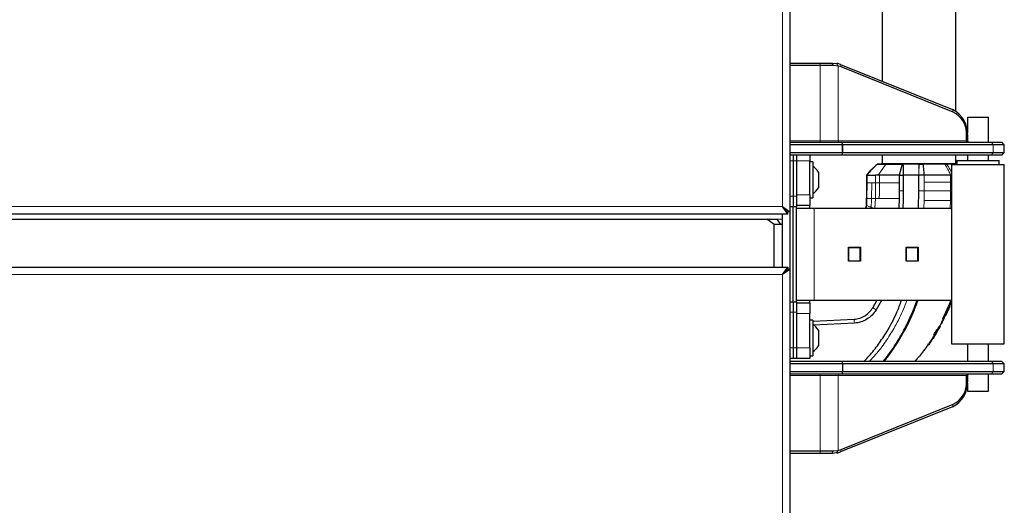
# Model space of a CAD drawing. Units: millimetres. Extents: x 0 to 210, y 0 to 297.
# Drawn here: x 73 to 91, y 239 to 248 of the extents above; entities that cross this region are included whole.
import ezdxf

# ---------------------------------------------------------------- set-up
doc = ezdxf.new("R2010")
doc.units = ezdxf.units.MM

msp = doc.modelspace()

# ---------------------------------------------------------------- linework, layer by layer
at = {"color": 7, "linetype": 'Continuous', "lineweight": 25}
for p, q in [((87.2766, 281.08562), (87.2766, 244.45519)), ((90.42629, 246.35836), (90.42629, 249.99631)), ((89.02629, 248.44607), (89.02629, 246.93055)), ((87.2766, 247.27666), (87.85021, 247.27666)), ((87.85021, 247.22666), (87.2766, 247.22666)), ((87.85021, 247.27666), (88.08024, 247.27666)), ((88.09941, 247.22666), (87.85021, 247.22666)), ((88.08023, 247.27666), (88.16816, 247.2697)), ((88.09941, 247.22666), (88.08024, 247.27666)), ((88.19, 247.21993), (88.0994, 247.22653)), ((88.19, 247.21993), (88.16825, 247.26968)), ((88.19466, 247.21891), (88.19, 247.21993)), ((88.23488, 247.24975), (90.36073, 246.39233)), ((90.37351, 246.34502), (88.24765, 247.20244)), ((90.6466, 246.24666), (90.6466, 245.9524)), ((90.6466, 246.24666), (90.8466, 246.24666)), ((90.8466, 246.24666), (91.0466, 246.24666)), ((91.0466, 245.77666), (91.0466, 246.24666)), ((90.63162, 245.80166), (90.63162, 245.91924)), ((90.64753, 245.91924), (90.64753, 245.80166)), ((87.2766, 245.77666), (88.25517, 245.77666)), ((88.26868, 245.72666), (87.2766, 245.72666)), ((88.25517, 245.77666), (88.26534, 245.77666)), ((88.26534, 245.77666), (91.10558, 245.77666)), ((91.13435, 245.72666), (88.28307, 245.72666)), ((91.10558, 245.77666), (91.2966, 245.77666)), ((91.3466, 245.72666), (91.13435, 245.72666)), ((91.3466, 245.72666), (91.2966, 245.77666)), ((91.3466, 245.57666), (91.3466, 245.72666)), ((87.2766, 245.57666), (88.26868, 245.57666)), ((88.25517, 245.52666), (87.2766, 245.52666)), ((87.33879, 245.52666), (87.33879, 245.42416)), ((87.40129, 245.52666), (87.40129, 245.42416)), ((87.65129, 245.52666), (87.65129, 245.42416)), ((88.26534, 245.52666), (88.25517, 245.52666)), ((91.10558, 245.52666), (88.26534, 245.52666)), ((88.28307, 245.57666), (91.13435, 245.57666)), ((89.02629, 245.52666), (89.02629, 245.36618)), ((90.42629, 245.36619), (90.42629, 245.52666)), ((90.6466, 245.52666), (90.6466, 245.42916)), ((91.0466, 245.42916), (91.0466, 245.52666)), ((91.2966, 245.52666), (91.10558, 245.52666)), ((91.13435, 245.57666), (91.3466, 245.57666)), ((91.2966, 245.52666), (91.3466, 245.57666)), ((87.33879, 245.42416), (87.33879, 244.74916)), ((87.40129, 245.42416), (87.40129, 244.74916)), ((87.65129, 244.77416), (87.65129, 245.42416)), ((87.71129, 245.39916), (87.65129, 245.39916)), ((87.71129, 245.39916), (87.71129, 244.71916)), ((89.01008, 245.36626), (88.93051, 245.35507)), ((88.93601, 245.35529), (88.93192, 245.35527)), ((89.40408, 245.35528), (89.35129, 245.15153)), ((89.4263, 245.35514), (89.40408, 245.35528)), ((90.3466, 245.34916), (90.3466, 241.94916)), ((90.3466, 245.34916), (90.8466, 245.34916)), ((90.4466, 245.36569), (90.44257, 245.36625)), ((90.4466, 245.42916), (90.4466, 245.34916)), ((90.4466, 245.42916), (91.0866, 245.42916)), ((90.8466, 245.34916), (91.3466, 245.34916)), ((91.0866, 245.42916), (91.2466, 245.42916)), ((91.2466, 245.34916), (91.2466, 245.42916)), ((91.3466, 241.94916), (91.3466, 245.34916)), ((87.81629, 245.20916), (87.81629, 244.90916)), ((88.73973, 245.15153), (88.73449, 245.15153)), ((88.73449, 245.00405), (88.73449, 245.15153)), ((88.73986, 245.15153), (88.73972, 245.15153)), ((88.95192, 245.15156), (88.9026, 245.15154)), ((88.97545, 245.15157), (88.95192, 245.15156)), ((89.35129, 245.15153), (89.35129, 245.00405)), ((89.35129, 245.15153), (89.38526, 245.15153)), ((89.38526, 245.15153), (89.42631, 245.15153)), ((89.42631, 245.15153), (89.42706, 244.85393)), ((89.7263, 245.15152), (89.42631, 245.15153)), ((89.72629, 244.85363), (89.7263, 245.15152)), ((89.82612, 245.15153), (89.7263, 245.15152)), ((90.3466, 245.15159), (90.32553, 245.15154)), ((89.35129, 245.00405), (89.35141, 244.85396)), ((87.33879, 244.74916), (87.33879, 244.54916)), ((87.40129, 244.74916), (87.40129, 244.54916)), ((87.65129, 244.77416), (87.65129, 244.57416)), ((89.35141, 244.85396), (89.34981, 244.70407)), ((89.7169, 244.52416), (89.72629, 244.85363)), ((87.65129, 244.57416), (87.40129, 244.57416)), ((87.65129, 244.71916), (87.71129, 244.71916)), ((87.65129, 244.52416), (87.65129, 244.57416)), ((88.71509, 244.52416), (88.72869, 244.58105)), ((88.72869, 244.58105), (88.73279, 244.70411)), ((89.34981, 244.70407), (89.34304, 244.52416)), ((87.23306, 244.41166), (57.41013, 244.41166)), ((87.12629, 244.41166), (87.12629, 244.32205)), ((87.1366, 244.55166), (87.2766, 244.45519)), ((87.23306, 244.41166), (87.1366, 244.55166)), ((87.23306, 244.45166), (87.1366, 244.55166)), ((87.1366, 244.55166), (87.2366, 244.45519)), ((87.23306, 244.41166), (87.23306, 244.45166)), ((87.2766, 244.45519), (87.2366, 244.45519)), ((87.27629, 244.45519), (87.27629, 243.35812)), ((87.33879, 244.54916), (87.2766, 244.54916)), ((87.33879, 242.74916), (87.33879, 244.54916)), ((87.40129, 244.54916), (87.33879, 244.54916)), ((87.40129, 242.74916), (87.40129, 244.54916)), ((87.40129, 244.52416), (87.73755, 244.52416)), ((87.73755, 244.52416), (90.3466, 244.52416)), ((67.12522, 244.31166), (86.83487, 244.31166)), ((86.97629, 244.21166), (86.83487, 244.31166)), ((86.83487, 244.31166), (87.03487, 244.31166)), ((86.97629, 243.40166), (86.97629, 244.21166)), ((87.10558, 244.21166), (86.97629, 244.21166)), ((87.03487, 244.31166), (87.12629, 244.32205)), ((87.10558, 244.21166), (87.03487, 244.31166)), ((87.12629, 244.21251), (87.10558, 244.21166)), ((87.12629, 244.32205), (87.12629, 244.21251)), ((87.12629, 244.21251), (87.12629, 243.40166)), ((88.38657, 243.78166), (88.61865, 243.78166)), ((88.38657, 243.51666), (88.38657, 243.78166)), ((88.39171, 243.52416), (88.39171, 243.77416)), ((88.39171, 243.77416), (88.61066, 243.77416)), ((88.50723, 243.77416), (88.50723, 243.78166)), ((88.61066, 243.52416), (88.61066, 243.77416)), ((88.61066, 243.77416), (88.61865, 243.77416)), ((88.61865, 243.78166), (88.61865, 243.51666)), ((89.48132, 243.78166), (89.7134, 243.78166)), ((89.48132, 243.51666), (89.48132, 243.78166)), ((89.48646, 243.52416), (89.48646, 243.77416)), ((89.48646, 243.77416), (89.70541, 243.77416)), ((89.60199, 243.77416), (89.60199, 243.78166)), ((89.70541, 243.52416), (89.70541, 243.77416)), ((89.70541, 243.77416), (89.7134, 243.77416)), ((89.7134, 243.78166), (89.7134, 243.51666)), ((88.61865, 243.51666), (88.38657, 243.51666)), ((88.39171, 243.52416), (88.61066, 243.52416)), ((88.50723, 243.51666), (88.50723, 243.52416)), ((88.61066, 243.52416), (88.61865, 243.52416)), ((89.7134, 243.51666), (89.48132, 243.51666)), ((89.48646, 243.52416), (89.70541, 243.52416)), ((89.60199, 243.51666), (89.60199, 243.52416)), ((89.70541, 243.52416), (89.7134, 243.52416)), ((57.40982, 243.40166), (87.23275, 243.40166)), ((87.13629, 243.26166), (87.23275, 243.40166)), ((87.13629, 243.26166), (87.23275, 243.36166)), ((87.27629, 243.35812), (87.13629, 243.26166)), ((87.23629, 243.35812), (87.13629, 243.26166)), ((87.23275, 243.40166), (87.23275, 243.36166)), ((87.27629, 243.35812), (87.23629, 243.35812)), ((87.27629, 243.35812), (87.27629, 206.72769)), ((87.27629, 242.74916), (87.33879, 242.74916)), ((87.33879, 242.74916), (87.33879, 242.54916)), ((87.33879, 242.74916), (87.40129, 242.74916)), ((87.73755, 242.77416), (87.40129, 242.77416)), ((87.40129, 242.74916), (87.40129, 242.54916)), ((87.40129, 242.72416), (87.65129, 242.72416)), ((87.65129, 242.72416), (87.65129, 242.77416)), ((87.65129, 242.72416), (87.65129, 242.52416)), ((90.3466, 242.77416), (87.73755, 242.77416)), ((88.84805, 242.63233), (88.92553, 242.77416)), ((89.01473, 242.77416), (88.91289, 242.59277)), ((90.33536, 242.72723), (90.3466, 242.75596)), ((90.3466, 242.75213), (90.33655, 242.72668)), ((87.33879, 242.54916), (87.33879, 241.87416)), ((87.40129, 242.54916), (87.40129, 241.87416)), ((87.65129, 241.87416), (87.65129, 242.52416)), ((88.91289, 242.59277), (88.91202, 242.59133)), ((90.17643, 242.42572), (90.28401, 242.665)), ((87.71129, 242.39916), (87.65129, 242.39916)), ((87.65129, 242.37706), (87.66019, 242.37747)), ((87.71129, 242.39916), (87.71129, 241.71916)), ((87.7188, 242.38017), (88.49406, 242.41595)), ((88.49916, 242.34113), (87.7234, 242.30535)), ((88.50034, 242.34121), (88.49916, 242.34113)), ((89.49974, 242.32908), (89.51891, 242.32912)), ((90.15008, 242.32201), (90.1346, 242.32101)), ((90.19208, 242.42672), (90.17643, 242.42572)), ((90.17643, 242.42572), (90.17812, 242.42568)), ((90.17826, 242.42569), (90.19385, 242.42669)), ((90.2039, 242.42787), (90.19594, 242.42842)), ((90.23468, 242.4894), (90.23478, 242.4894)), ((87.81629, 242.20916), (87.81629, 241.90916)), ((89.48082, 242.25413), (89.46204, 242.25409)), ((90.05748, 242.1554), (90.09961, 242.22669)), ((90.09047, 242.21058), (90.09961, 242.22669)), ((90.10484, 242.26073), (90.10195, 242.26073)), ((90.11471, 242.27861), (90.11204, 242.27861)), ((90.12661, 242.2776), (90.11207, 242.27861)), ((89.9184, 241.9379), (89.98248, 242.03543)), ((90.3466, 241.94916), (90.8466, 241.94916)), ((90.6466, 241.94916), (90.6466, 241.62166)), ((90.8466, 241.94916), (91.3466, 241.94916)), ((91.0466, 241.62166), (91.0466, 241.94916)), ((87.33879, 241.87416), (87.33879, 241.67416)), ((87.40129, 241.87416), (87.40129, 241.67416)), ((87.65129, 241.87416), (87.65129, 241.67416)), ((89.26066, 241.88207), (89.24278, 241.88223)), ((89.26062, 241.8821), (89.24279, 241.88225)), ((89.90377, 241.9379), (89.88789, 241.9369)), ((89.90271, 241.9369), (89.9185, 241.93791)), ((87.33879, 241.67416), (87.27629, 241.67416)), ((87.27629, 241.62166), (88.26046, 241.62166)), ((88.27629, 241.57166), (87.27629, 241.57166)), ((87.40129, 241.67416), (87.33879, 241.67416)), ((87.65129, 241.67416), (87.40129, 241.67416)), ((87.65129, 241.71916), (87.71129, 241.71916)), ((88.26046, 241.62166), (88.27629, 241.57166)), ((88.26046, 241.62166), (91.10527, 241.62166)), ((88.27629, 241.57166), (88.27629, 241.42166)), ((91.13404, 241.57166), (88.27629, 241.57166)), ((91.10527, 241.62166), (91.29629, 241.62166)), ((91.34629, 241.57166), (91.13404, 241.57166)), ((91.34629, 241.57166), (91.29629, 241.62166)), ((91.34629, 241.42166), (91.34629, 241.57166)), ((87.27629, 241.42166), (88.27629, 241.42166)), ((88.27629, 241.42166), (88.26046, 241.37166)), ((88.27629, 241.42166), (91.13404, 241.42166)), ((91.13404, 241.42166), (91.34629, 241.42166)), ((91.29629, 241.37166), (91.34629, 241.42166)), ((88.26046, 241.37166), (87.27629, 241.37166)), ((91.10527, 241.37166), (88.26046, 241.37166)), ((90.63132, 241.22908), (90.63132, 241.34666)), ((90.6466, 241.20191), (90.6466, 241.05166)), ((90.64722, 241.34666), (90.64722, 241.22908)), ((91.0466, 241.05166), (91.0466, 241.37166)), ((91.29629, 241.37166), (91.10527, 241.37166)), ((90.6466, 241.05166), (90.8466, 241.05166)), ((90.8466, 241.05166), (91.0466, 241.05166)), ((90.36043, 240.75598), (88.23457, 239.89857)), ((88.24735, 239.94588), (90.3732, 240.80329)), ((87.27629, 239.92166), (87.8499, 239.92166)), ((87.8499, 239.92166), (88.0991, 239.92166)), ((88.07993, 239.87166), (88.0991, 239.92166)), ((88.09909, 239.92178), (88.18969, 239.92839)), ((88.16794, 239.87863), (88.18969, 239.92839)), ((88.18969, 239.92839), (88.19435, 239.92941)), ((87.8499, 239.87166), (87.27629, 239.87166)), ((88.07993, 239.87166), (87.8499, 239.87166)), ((88.16785, 239.87862), (88.07993, 239.87166))]:
    msp.add_line(p, q, dxfattribs=at)
at = {"color": 8, "linetype": 'Continuous', "lineweight": 18}
for p, q in [((87.1366, 280.98916), (87.1366, 244.55166)), ((87.85021, 247.22666), (87.85021, 247.27666)), ((87.85021, 245.80166), (87.85021, 247.22666)), ((88.19466, 247.21891), (88.19466, 245.80166)), ((88.24765, 247.20244), (88.23488, 247.24975)), ((90.37351, 246.34502), (90.36073, 246.39233)), ((90.63162, 245.91924), (90.64753, 245.91924)), ((87.2766, 245.80166), (87.85021, 245.80166)), ((87.85021, 245.80166), (88.19466, 245.80166)), ((87.85021, 245.80166), (87.85021, 245.77666)), ((88.19466, 245.80166), (90.63162, 245.80166)), ((88.27097, 245.72676), (88.25517, 245.77666)), ((88.26534, 245.77666), (88.28114, 245.72676)), ((88.26868, 245.57666), (88.26868, 245.72666)), ((88.28307, 245.72666), (88.28307, 245.57666)), ((90.63162, 245.80166), (90.64753, 245.80166)), ((91.13435, 245.72666), (91.10558, 245.77666)), ((91.13435, 245.57666), (91.13435, 245.72666)), ((88.25517, 245.52666), (88.27097, 245.57655)), ((88.28114, 245.57655), (88.26534, 245.52666)), ((91.13435, 245.57666), (91.10558, 245.52666)), ((87.33879, 245.42416), (87.2766, 245.42416)), ((87.40129, 245.42416), (87.33879, 245.42416)), ((87.65129, 245.42416), (87.40129, 245.42416)), ((89.09813, 245.35531), (88.95194, 245.15156)), ((89.7265, 245.18677), (89.72793, 245.35728)), ((88.73973, 245.00405), (88.73973, 245.15153)), ((88.9026, 245.15154), (88.9027, 245.00405)), ((88.97547, 245.15157), (88.9755, 245.00405)), ((89.7265, 245.18677), (89.7263, 245.15152)), ((89.82619, 245.01772), (89.82612, 245.15153)), ((90.32551, 245.01772), (90.32553, 245.15154)), ((88.73973, 245.00405), (88.73449, 245.00405)), ((88.73803, 244.70407), (88.73973, 245.00405)), ((88.82506, 244.70406), (88.82803, 245.00405)), ((88.90275, 245.00405), (88.82803, 245.00405)), ((88.97553, 245.00405), (88.90275, 245.00405)), ((89.82618, 244.85363), (89.82619, 245.01772)), ((90.32613, 244.85363), (90.32551, 245.01772)), ((90.32551, 245.01772), (90.3466, 245.01772)), ((87.2766, 244.74916), (87.33879, 244.74916)), ((87.33879, 244.74916), (87.40129, 244.74916)), ((87.40129, 244.77416), (87.65129, 244.77416)), ((89.72629, 244.85363), (89.82618, 244.85363)), ((89.8229, 244.66773), (89.82617, 244.85235)), ((89.82617, 244.85235), (89.82618, 244.85363)), ((90.32488, 244.66772), (90.32613, 244.85363)), ((90.32613, 244.85363), (90.3466, 244.85363)), ((88.72121, 244.52416), (88.7337, 244.57571)), ((88.73645, 244.57291), (88.72457, 244.52416)), ((88.7337, 244.57571), (88.72869, 244.58105)), ((88.73802, 244.70407), (88.73279, 244.70411)), ((88.7337, 244.57571), (88.73802, 244.70407)), ((88.73645, 244.57291), (88.7337, 244.57571)), ((88.89958, 244.70402), (88.82506, 244.70406)), ((88.89073, 244.52416), (88.89958, 244.70402)), ((88.90037, 244.70402), (88.89957, 244.70402)), ((88.97234, 244.70403), (88.90037, 244.70402)), ((89.81622, 244.52416), (89.8229, 244.66773)), ((90.32049, 244.52416), (90.32488, 244.66772)), ((90.32488, 244.66772), (90.3466, 244.66772)), ((87.1366, 244.55166), (57.5066, 244.55166)), ((87.13629, 243.40166), (87.13629, 244.41166)), ((87.73755, 244.52416), (87.73755, 242.77416)), ((88.81301, 244.52416), (88.8175, 244.5406)), ((88.86041, 244.52416), (88.8175, 244.5406)), ((57.50629, 243.26166), (87.13629, 243.26166)), ((87.13629, 243.26166), (87.13629, 206.82416)), ((87.33879, 242.54916), (87.27629, 242.54916)), ((87.40129, 242.54916), (87.33879, 242.54916)), ((87.65129, 242.52416), (87.40129, 242.52416)), ((88.84805, 242.63233), (88.91201, 242.59133)), ((90.29917, 242.665), (90.28401, 242.665)), ((90.30908, 242.65836), (90.30685, 242.65836)), ((90.19362, 242.42668), (90.17812, 242.42568)), ((89.25524, 242.24962), (89.27015, 242.27601)), ((90.11799, 242.25973), (90.10899, 242.26025)), ((90.02208, 242.11764), (90.00691, 242.11764)), ((90.02387, 242.10435), (90.02732, 242.10435)), ((87.27629, 241.87416), (87.33879, 241.87416)), ((87.33879, 241.87416), (87.40129, 241.87416)), ((87.40129, 241.87416), (87.65129, 241.87416)), ((89.07579, 241.6524), (89.0937, 241.65227)), ((91.10527, 241.62166), (91.13404, 241.57166)), ((91.13404, 241.57166), (91.13404, 241.42166)), ((91.13404, 241.42166), (91.10527, 241.37166)), ((87.8499, 241.34666), (87.27629, 241.34666)), ((87.8499, 241.37166), (87.8499, 241.34666)), ((88.19435, 241.34666), (87.8499, 241.34666)), ((87.8499, 239.92166), (87.8499, 241.34666)), ((88.19435, 239.92941), (88.19435, 241.34666)), ((90.63132, 241.34666), (88.19435, 241.34666)), ((90.64722, 241.34666), (90.63132, 241.34666)), ((90.64722, 241.22908), (90.63132, 241.22908)), ((90.36043, 240.75598), (90.3732, 240.80329)), ((87.8499, 239.87166), (87.8499, 239.92166)), ((88.23457, 239.89857), (88.24735, 239.94588))]:
    msp.add_line(p, q, dxfattribs=at)
at = {"color": 8, "linetype": 'Continuous', "lineweight": 18, "flags": 128}
for points in [[(88.19466, 245.80166), (88.19491, 245.79678), (88.19567, 245.79209), (88.19689, 245.78777), (88.19854, 245.78398), (88.20055, 245.78087), (88.20284, 245.77856), (88.20532, 245.77714), (88.20791, 245.77666)], [(89.72631, 245.36614), (89.72631, 245.36172), (89.72632, 245.3573)], [(89.42692, 244.85393), (89.38917, 244.85395), (89.35141, 244.85396)], [(88.49406, 242.41595), (88.49661, 242.37854), (88.49916, 242.34113)], [(88.2076, 241.37166), (88.20501, 241.37118), (88.20253, 241.36975), (88.20024, 241.36744), (88.19823, 241.36434), (88.19658, 241.36055), (88.19536, 241.35622), (88.19461, 241.35153), (88.19435, 241.34666)]]:
    msp.add_lwpolyline(points, dxfattribs=at)
at = {"color": 7, "linetype": 'Continuous', "lineweight": 25, "flags": 128}
msp.add_lwpolyline([(87.19772, 243.31888), (87.20145, 243.32753), (87.2047, 243.33301)], dxfattribs=at)
at = {"color": 7, "linetype": 'Continuous', "lineweight": 25}
for centre, radius, start, end in [((88.09525, 246.90428), 0.37262, 67.992754, 78.715823), ((88.12172, 246.89073), 0.33618, 68.001059, 77.469763), ((90.14762, 245.93966), 0.50033, 357.660844, 64.788969), ((90.1817, 245.93762), 0.4503, 357.660844, 64.788969), ((88.26868, 245.75166), 0.025, 270, 275.244394), ((88.26868, 245.55166), 0.025, 84.755606, 90), ((87.54786, 245.05916), 0.3075, 29.196404, 57.893865), ((87.54786, 245.05916), 0.3075, 302.106135, 330.803596), ((87.54786, 242.05916), 0.3075, 29.196404, 57.893865), ((87.54786, 242.05916), 0.3075, 302.106135, 330.803596), ((90.14731, 241.20865), 0.50033, 295.211031, 2.339156), ((90.18139, 241.2107), 0.4503, 295.211031, 2.339156), ((88.09494, 240.24404), 0.37262, 281.284177, 292.007246), ((88.12141, 240.25758), 0.33618, 282.530237, 291.998941)]:
    msp.add_arc(centre, radius, start, end, dxfattribs=at)
for centre, major_axis, ratio, start_param, end_param in [((88.26868, 245.7163), (0.02495, 0.00386), 0.40029795, 0.98732472, 1.41748923), ((88.26868, 245.75166), (-0.02219, 0.02219), 0.51906621, 2.57127674, 2.66280868), ((90.65365, 245.80166), (0, 0.025), 0.88119229, 1.57079633, 3.14159265), ((90.67422, 245.80166), (0.02669, 0), 0.93672617, 3.14159265, 4.71238898), ((88.26868, 245.58701), (0.02495, -0.00386), 0.40029795, 4.86569607, 5.29586058), ((88.26868, 245.55166), (0.02219, 0.02219), 0.51906621, 0.47878398, 0.57031591), ((90.65335, 241.34666), (0, 0.025), 0.88119229, 0, 1.57079633), ((90.67391, 241.34666), (0.02669, 0), 0.93672617, 1.57079633, 3.14159265)]:
    msp.add_ellipse(centre, major_axis=major_axis, ratio=ratio, start_param=start_param, end_param=end_param, dxfattribs=at)
for points, knots in [([(88.73453, 245.15152), (88.76861, 245.19252), (88.82926, 245.26548), (88.90064, 245.32791), (88.93192, 245.35527)], [0, 0, 0, 0, 0.56182452, 1, 1, 1, 1]), ([(88.93601, 245.35529), (88.90066, 245.32394), (88.82995, 245.26124), (88.76989, 245.1881), (88.73986, 245.15153)], [0, 0, 0, 0, 0.49999012, 1, 1, 1, 1]), ([(88.93601, 245.35529), (88.94878, 245.35529), (88.97432, 245.35529), (89.05686, 245.3553), (89.09813, 245.35531)], [0, 0, 0, 0, 0.50008145, 1, 1, 1, 1]), ([(89.72631, 245.36615), (89.67965, 245.36615), (89.58598, 245.36615), (89.45057, 245.36616), (89.3255, 245.36616), (89.21583, 245.36617), (89.12609, 245.36617), (89.05991, 245.36618), (89.01761, 245.36618), (89.01226, 245.36618), (89.00959, 245.36619)], [0, 0, 0, 0, 0.12430989, 0.24960074, 0.37503745, 0.50034172, 0.6254169, 0.75033997, 0.87518233, 1, 1, 1, 1]), ([(89.00959, 245.36619), (89.01, 245.36618), (89.01045, 245.36618), (89.02528, 245.36618), (89.02629, 245.36618)], [0, 0, 0, 0, 0.93180398, 1, 1, 1, 1]), ([(89.09813, 245.35531), (89.14171, 245.35531), (89.22879, 245.3553), (89.34569, 245.35529), (89.40408, 245.35528)], [0, 0, 0, 0, 0.50051461, 1, 1, 1, 1]), ([(89.72632, 245.35729), (89.67553, 245.35717), (89.57391, 245.35692), (89.47552, 245.35574), (89.4263, 245.35514)], [0, 0, 0, 0, 0.49979474, 1, 1, 1, 1]), ([(89.4263, 245.35514), (89.4263, 245.32408), (89.42631, 245.26195), (89.42631, 245.18834), (89.42631, 245.15153)], [0, 0, 0, 0, 0.49993465, 1, 1, 1, 1]), ([(90.44298, 245.36619), (90.44031, 245.36619), (90.43497, 245.36619), (90.39267, 245.36618), (90.3265, 245.36618), (90.23676, 245.36617), (90.1271, 245.36616), (90.00203, 245.36616), (89.86663, 245.36615), (89.77296, 245.36615), (89.72631, 245.36615)], [0, 0, 0, 0, 0.12481548, 0.24965588, 0.37457784, 0.49965356, 0.62496094, 0.75040246, 0.87569693, 1, 1, 1, 1]), ([(89.72632, 245.3573), (89.72659, 245.3573), (89.72712, 245.3573), (89.72766, 245.3573), (89.72793, 245.3573)], [0, 0, 0, 0, 0.50000368, 1, 1, 1, 1]), ([(89.72793, 245.3573), (89.7413, 245.3573), (89.76803, 245.3573), (89.79466, 245.3573), (89.80798, 245.3573)], [0, 0, 0, 0, 0.49998297, 1, 1, 1, 1]), ([(90.21644, 245.35733), (90.15448, 245.35732), (90.03057, 245.35731), (89.88217, 245.3573), (89.80798, 245.35729)], [0, 0, 0, 0, 0.50002602, 1, 1, 1, 1]), ([(89.82611, 245.15152), (89.82475, 245.1726), (89.82142, 245.22414), (89.81523, 245.29277), (89.81016, 245.33784), (89.80798, 245.35728)], [0, 0, 0, 0, 0.28246501, 0.69058444, 1, 1, 1, 1]), ([(90.21644, 245.35733), (90.22238, 245.35733), (90.23425, 245.35733), (90.24567, 245.35734), (90.25138, 245.35734)], [0, 0, 0, 0, 0.499946853, 1, 1, 1, 1]), ([(90.4466, 245.35731), (90.44246, 245.35731), (90.42211, 245.35731), (90.35748, 245.3573), (90.28596, 245.3573), (90.25136, 245.35729)], [0, 0, 0, 0, 0.11638488, 0.5726177, 1, 1, 1, 1]), ([(90.42629, 245.36619), (90.4273, 245.36619), (90.44213, 245.36619), (90.44257, 245.36619), (90.44298, 245.36619)], [0, 0, 0, 0, 0.06824751, 1, 1, 1, 1]), ([(88.73986, 245.15153), (88.74414, 245.15153), (88.75271, 245.15153), (88.79921, 245.15153), (88.86124, 245.15154), (88.90258, 245.15154)], [0, 0, 0, 0, 0.250220866, 0.500445558, 1, 1, 1, 1]), ([(89.35128, 245.15153), (89.2807, 245.15153), (89.13952, 245.15155), (89.03015, 245.15156), (88.97547, 245.15157)], [0, 0, 0, 0, 0.50000659, 1, 1, 1, 1]), ([(90.32553, 245.15154), (90.31343, 245.15153), (90.28466, 245.15151), (90.24111, 245.15157), (90.19555, 245.15162), (90.14763, 245.15162), (90.07101, 245.15161), (89.96269, 245.15158), (89.87139, 245.15155), (89.82612, 245.15153)], [0, 0, 0, 0, 0.08433535, 0.20063132, 0.28874765, 0.37662798, 0.49921178, 0.75167006, 1, 1, 1, 1]), ([(88.73279, 244.70411), (88.7334, 244.74112), (88.73504, 244.84109), (88.7347, 244.94108), (88.73449, 245.00405)], [0, 0, 0, 0, 0.37018643, 1, 1, 1, 1]), ([(89.42706, 244.85393), (89.42706, 244.85368), (89.42703, 244.85161), (89.42693, 244.84462), (89.42547, 244.74349), (89.42583, 244.63547), (89.41896, 244.53271), (89.41838, 244.52416)], [0, 0, 0, 0, 0.00228911, 0.01885238, 0.06356059, 0.92201538, 1, 1, 1, 1]), ([(88.68854, 241.62166), (88.71956, 241.65399), (88.81612, 241.75463), (88.95953, 241.9402), (89.14095, 242.21336), (89.29094, 242.49132), (89.36624, 242.69801), (89.39399, 242.77416)], [0, 0, 0, 0, 0.09870734, 0.30728688, 0.51550533, 0.82150457, 1, 1, 1, 1]), ([(89.05051, 241.62044), (89.08558, 241.66364), (89.17471, 241.77347), (89.29962, 241.96188), (89.42927, 242.18247), (89.54553, 242.41438), (89.62442, 242.59971), (89.67116, 242.72145), (89.68506, 242.76021), (89.69005, 242.77416)], [0, 0, 0, 0, 0.12593656, 0.32015172, 0.51087437, 0.70490278, 0.906805, 0.9664778, 1, 1, 1, 1]), ([(89.0675, 241.61941), (89.08954, 241.64721), (89.1337, 241.70293), (89.1963, 241.78824), (89.25657, 241.87507), (89.31471, 241.96417), (89.36979, 242.05393), (89.42319, 242.14641), (89.47502, 242.24192), (89.52689, 242.34411), (89.57766, 242.4514), (89.62698, 242.56396), (89.67106, 242.67192), (89.69713, 242.74293), (89.7086, 242.77416)], [0, 0, 0, 0, 0.08024422, 0.16080632, 0.23925383, 0.31925277, 0.40136353, 0.47735021, 0.56067385, 0.64700636, 0.73642097, 0.82899357, 0.92479876, 1, 1, 1, 1]), ([(90.33144, 242.77416), (90.32935, 242.76976), (90.31887, 242.74764), (90.30198, 242.70836), (90.28843, 242.67567), (90.28401, 242.665)], [0, 0, 0, 0, 0.14323692, 0.72020873, 1, 1, 1, 1]), ([(90.29917, 242.665), (90.30314, 242.67463), (90.31701, 242.70821), (90.33311, 242.74512), (90.34461, 242.77019), (90.34637, 242.77395), (90.3466, 242.77444)], [0, 0, 0, 0, 0.252491889, 0.880909159, 0.984523182, 1, 1, 1, 1]), ([(90.30689, 242.65836), (90.31088, 242.66798), (90.31754, 242.68404), (90.32613, 242.70409), (90.33187, 242.71699), (90.33573, 242.72531), (90.33691, 242.72741), (90.33641, 242.72593), (90.33427, 242.72055), (90.33369, 242.71908)], [0, 0, 0, 0, 0.21769523, 0.36318229, 0.48707327, 0.61108194, 0.77069539, 0.93759685, 1, 1, 1, 1]), ([(90.30908, 242.65836), (90.31318, 242.66832), (90.31835, 242.68089), (90.32309, 242.69262), (90.32407, 242.69505)], [0, 0, 0, 0, 0.79248993, 1, 1, 1, 1]), ([(90.33223, 242.7154), (90.33074, 242.71167), (90.32835, 242.70569), (90.32524, 242.69796), (90.32407, 242.69505)], [0, 0, 0, 0, 0.624119681, 1, 1, 1, 1]), ([(88.49406, 242.41595), (88.52974, 242.42097), (88.6011, 242.43101), (88.6995, 242.47763), (88.78584, 242.54395), (88.82732, 242.60288), (88.84805, 242.63233)], [0, 0, 0, 0, 0.25002306, 0.5000019, 0.75004149, 1, 1, 1, 1]), ([(88.91202, 242.59133), (88.88778, 242.55726), (88.8393, 242.48913), (88.73882, 242.41253), (88.62454, 242.35866), (88.54173, 242.34702), (88.50034, 242.34121)], [0, 0, 0, 0, 0.25001137, 0.50000001, 0.75004323, 1, 1, 1, 1]), ([(90.29917, 242.665), (90.29516, 242.65532), (90.27513, 242.60692), (90.24027, 242.52708), (90.2071, 242.45801), (90.19208, 242.42672)], [0, 0, 0, 0, 0.12028131, 0.60146154, 1, 1, 1, 1]), ([(90.19362, 242.42668), (90.19538, 242.42758), (90.19889, 242.42938), (90.20803, 242.44276), (90.21939, 242.46301), (90.23022, 242.48468), (90.23646, 242.49799), (90.23836, 242.50206)], [0, 0, 0, 0, 0.2152054, 0.42990956, 0.66675303, 0.89822433, 1, 1, 1, 1]), ([(90.30908, 242.65836), (90.29715, 242.62999), (90.2733, 242.57325), (90.24756, 242.51735), (90.23468, 242.4894)], [0, 0, 0, 0, 0.49998478, 1, 1, 1, 1]), ([(90.23836, 242.50206), (90.24254, 242.51112), (90.25508, 242.53832), (90.27826, 242.59027), (90.29644, 242.63352), (90.30689, 242.65836)], [0, 0, 0, 0, 0.17544657, 0.52634693, 1, 1, 1, 1]), ([(90.18506, 242.42613), (90.17465, 242.40122), (90.15005, 242.34237), (90.11686, 242.28785), (90.09771, 242.25641)], [0, 0, 0, 0, 0.42314392, 1, 1, 1, 1]), ([(90.15008, 242.32201), (90.16035, 242.34166), (90.17868, 242.37675), (90.1962, 242.41225), (90.2039, 242.42787)], [0, 0, 0, 0, 0.5599987, 1, 1, 1, 1]), ([(90.19208, 242.42672), (90.19222, 242.42671), (90.19251, 242.42671), (90.19303, 242.4267), (90.1934, 242.42669), (90.19362, 242.42668)], [0, 0, 0, 0, 0.27268937, 0.54537873, 1, 1, 1, 1]), ([(90.00691, 242.11764), (90.01221, 242.12626), (90.03204, 242.15852), (90.05899, 242.20184), (90.08383, 242.23848), (90.09622, 242.25519), (90.10172, 242.26151), (90.10156, 242.2603), (90.10153, 242.26012)], [0, 0, 0, 0, 0.13410029, 0.50212164, 0.66389026, 0.82664838, 0.97396793, 1, 1, 1, 1]), ([(90.09047, 242.21058), (90.09103, 242.21157), (90.09386, 242.21653), (90.1008, 242.22879), (90.10809, 242.24187), (90.11453, 242.25387), (90.11694, 242.25908), (90.11647, 242.26026), (90.11275, 242.25679), (90.10232, 242.24308), (90.0856, 242.21892), (90.05832, 242.1767), (90.03599, 242.14031), (90.02208, 242.11764)], [0, 0, 0, 0, 0.011369818, 0.056971702, 0.148943063, 0.200781624, 0.292259029, 0.338450368, 0.431664917, 0.531801395, 0.62535286, 0.766557196, 1, 1, 1, 1]), ([(90.02388, 242.10435), (90.02955, 242.11348), (90.03775, 242.12671), (90.04785, 242.14241), (90.05362, 242.151), (90.05706, 242.1556), (90.05788, 242.15607), (90.05656, 242.15324), (90.05301, 242.14695), (90.04691, 242.13658), (90.03819, 242.12205), (90.03105, 242.11043), (90.02732, 242.10435)], [0, 0, 0, 0, 0.19146868, 0.27735872, 0.36405794, 0.44041984, 0.53422803, 0.6102349, 0.68669398, 0.75476318, 0.87168114, 1, 1, 1, 1]), ([(90.03789, 242.12159), (90.04339, 242.13068), (90.05126, 242.14369), (90.06045, 242.15932), (90.0653, 242.16778), (90.06786, 242.17256), (90.06767, 242.17269), (90.06757, 242.17276)], [0, 0, 0, 0, 0.38080289, 0.54474464, 0.71022277, 0.85698234, 1, 1, 1, 1]), ([(90.11799, 242.25973), (90.11478, 242.25388), (90.10946, 242.24422), (90.1024, 242.23165), (90.09961, 242.22669)], [0, 0, 0, 0, 0.60519768, 1, 1, 1, 1]), ([(90.11655, 242.25972), (90.11417, 242.25989), (90.10928, 242.26022), (90.10438, 242.26056), (90.10186, 242.26074)], [0, 0, 0, 0, 0.48446817, 1, 1, 1, 1]), ([(90.10345, 242.26056), (90.10516, 242.26372), (90.10857, 242.27004), (90.11224, 242.27719), (90.11175, 242.2775), (90.11145, 242.27769)], [0, 0, 0, 0, 0.28169234, 0.56340349, 1, 1, 1, 1]), ([(90.12588, 242.27664), (90.12621, 242.27692), (90.12775, 242.27819), (90.12472, 242.27222), (90.11973, 242.26297), (90.11799, 242.25973)], [0, 0, 0, 0, 0.152714633, 0.703569086, 1, 1, 1, 1]), ([(89.90377, 241.9379), (89.90986, 241.9466), (89.91672, 241.95639), (89.92425, 241.96732), (89.92613, 241.97006), (89.92801, 241.9728), (89.92989, 241.97553), (89.93214, 241.97882), (89.934, 241.98157), (89.93587, 241.98431), (89.93774, 241.98706), (89.9396, 241.98981), (89.9422, 241.99366), (89.94999, 242.00522), (89.96747, 242.03149), (89.9838, 242.0567), (89.99483, 242.07405), (89.99667, 242.07694), (89.9985, 242.07984), (90.00033, 242.08273), (90.00216, 242.08563), (90.00399, 242.08853), (90.00581, 242.09144), (90.00763, 242.09434), (90.00944, 242.09725), (90.01126, 242.10016), (90.01307, 242.10307), (90.01487, 242.10598), (90.01668, 242.10889), (90.01848, 242.1118), (90.02028, 242.11472), (90.02148, 242.11667), (90.02208, 242.11764)], [0, 0, 0, 0, 0.14807925, 0.16658895, 0.18509866, 0.19435351, 0.21286321, 0.23137291, 0.24988262, 0.25913747, 0.27764717, 0.29615687, 0.30541172, 0.34243115, 0.49051033, 0.74522257, 0.76114551, 0.77706846, 0.79299141, 0.80891436, 0.82483731, 0.84076026, 0.8566832, 0.87260615, 0.8885291, 0.90445205, 0.920375, 0.93629795, 0.9522209, 0.96814384, 0.98407191, 1, 1, 1, 1]), ([(89.9801, 242.03543), (89.98749, 242.04685), (90.00229, 242.0697), (90.01668, 242.0928), (90.02388, 242.10435)], [0, 0, 0, 0, 0.499993602, 1, 1, 1, 1]), ([(89.98374, 242.03543), (89.98357, 242.03543), (89.98325, 242.03543), (89.98213, 242.03543), (89.98078, 242.03543), (89.9801, 242.03543)], [0, 0, 0, 0, 0.33861076, 0.66920457, 1, 1, 1, 1]), ([(90.02732, 242.10435), (90.02016, 242.0928), (90.00583, 242.0697), (89.9911, 242.04685), (89.98374, 242.03543)], [0, 0, 0, 0, 0.500000948, 1, 1, 1, 1]), ([(89.89875, 241.93758), (89.87141, 241.89668), (89.79679, 241.78506), (89.70706, 241.68503), (89.6502, 241.62166)], [0, 0, 0, 0, 0.36646565, 1, 1, 1, 1]), ([(89.90205, 241.9369), (89.90227, 241.9369), (89.90294, 241.9369), (89.90075, 241.9369), (89.89292, 241.9369), (89.88789, 241.9369)], [0, 0, 0, 0, 0.15492088, 0.45668224, 1, 1, 1, 1]), ([(89.9184, 241.9379), (89.9184, 241.9379), (89.9184, 241.9379), (89.9184, 241.9379), (89.91839, 241.9379), (89.91838, 241.9379), (89.91831, 241.9379), (89.91809, 241.9379), (89.91709, 241.9379), (89.91429, 241.9379), (89.90752, 241.9379), (89.90377, 241.9379)], [0, 0, 0, 0, 0.01891848, 0.02837771, 0.04729619, 0.05675543, 0.09459241, 0.24594421, 0.3216191, 0.62442343, 1, 1, 1, 1])]:
    msp.add_open_spline(points, degree=3, knots=knots, dxfattribs=at)
at = {"color": 8, "linetype": 'Continuous', "lineweight": 18}
for points, knots in [([(89.7265, 245.18677), (89.72642, 245.21708), (89.72626, 245.27774), (89.7263, 245.33077), (89.72632, 245.35729)], [0, 0, 0, 0, 0.49984098, 1, 1, 1, 1]), ([(90.32553, 245.15154), (90.32027, 245.16416), (90.30524, 245.20019), (90.27044, 245.27144), (90.23719, 245.32433), (90.21644, 245.35733)], [0, 0, 0, 0, 0.16862067, 0.48123526, 1, 1, 1, 1]), ([(90.25136, 245.35729), (90.27398, 245.32471), (90.30887, 245.27446), (90.33678, 245.21552), (90.3466, 245.19479)], [0, 0, 0, 0, 0.648383, 1, 1, 1, 1]), ([(88.82803, 245.00405), (88.80512, 245.00405), (88.75931, 245.00405), (88.74625, 245.00405), (88.73973, 245.00405)], [0, 0, 0, 0, 0.500264096, 1, 1, 1, 1]), ([(88.90038, 244.70402), (88.90124, 244.76003), (88.90278, 244.86003), (88.90276, 244.96005), (88.90275, 245.00405)], [0, 0, 0, 0, 0.560014742, 1, 1, 1, 1]), ([(88.97553, 245.00405), (88.9754, 244.94805), (88.97516, 244.84803), (88.97321, 244.74803), (88.97235, 244.70403)], [0, 0, 0, 0, 0.5599891, 1, 1, 1, 1]), ([(89.35129, 245.00405), (89.28069, 245.00405), (89.13949, 245.00405), (89.03018, 245.00405), (88.97553, 245.00405)], [0, 0, 0, 0, 0.49998868, 1, 1, 1, 1]), ([(89.82619, 245.01772), (89.87103, 245.01772), (89.96144, 245.01772), (90.09134, 245.01772), (90.2149, 245.01772), (90.28869, 245.01772), (90.32551, 245.01772)], [0, 0, 0, 0, 0.24599258, 0.49604053, 0.74852912, 1, 1, 1, 1]), ([(89.82618, 244.85363), (89.87172, 244.85363), (89.96285, 244.85363), (90.09292, 244.85363), (90.21608, 244.85363), (90.28944, 244.85363), (90.32613, 244.85363)], [0, 0, 0, 0, 0.24977223, 0.49984717, 0.74983859, 1, 1, 1, 1]), ([(88.8175, 244.5406), (88.79773, 244.54746), (88.75862, 244.56102), (88.74378, 244.56898), (88.73645, 244.57291)], [0, 0, 0, 0, 0.50571725, 1, 1, 1, 1]), ([(88.82506, 244.70406), (88.80218, 244.70405), (88.75702, 244.70405), (88.7443, 244.70406), (88.73803, 244.70407)], [0, 0, 0, 0, 0.50678912, 1, 1, 1, 1]), ([(88.8175, 244.5406), (88.81903, 244.56783), (88.82209, 244.62229), (88.82407, 244.6768), (88.82506, 244.70406)], [0, 0, 0, 0, 0.49996492, 1, 1, 1, 1]), ([(89.3498, 244.70407), (89.27985, 244.70407), (89.13759, 244.70405), (89.02802, 244.70404), (88.97234, 244.70403)], [0, 0, 0, 0, 0.4917767, 1, 1, 1, 1]), ([(89.8229, 244.66773), (89.86855, 244.66773), (89.95988, 244.66773), (90.09044, 244.66772), (90.21416, 244.66772), (90.28798, 244.66772), (90.32488, 244.66772)], [0, 0, 0, 0, 0.24972337, 0.49963723, 0.749857, 1, 1, 1, 1]), ([(89.27015, 242.27601), (89.32824, 242.38487), (89.41433, 242.5462), (89.47569, 242.71822), (89.49565, 242.77416)], [0, 0, 0, 0, 0.67478968, 1, 1, 1, 1]), ([(88.78792, 241.62166), (88.8263, 241.66201), (88.93579, 241.77711), (89.09452, 241.9861), (89.20174, 242.1619), (89.25524, 242.24962)], [0, 0, 0, 0, 0.21285013, 0.6072391, 1, 1, 1, 1])]:
    msp.add_open_spline(points, degree=3, knots=knots, dxfattribs=at)

doc.saveas('drawing.dxf')
